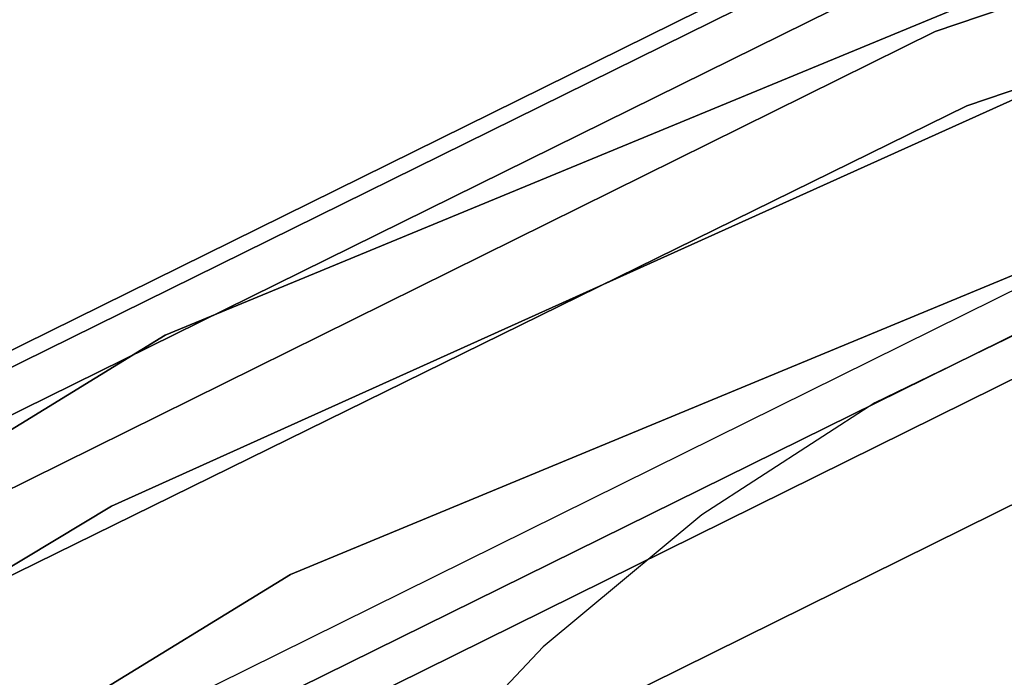
# Model space of a CAD drawing. Extents: x -1675 to 1639, y 69 to 2242.
# Drawn here: x -28 to -26, y 600 to 601 of the extents above; entities that cross this region are included whole.
import ezdxf

# ---------------------------------------------------------------- set-up
doc = ezdxf.new("R2010")
doc.units = 0
doc.header["$MEASUREMENT"] = 0

msp = doc.modelspace()

# ---------------------------------------------------------------- linework, layer by layer
at = {"flags": 128}
for points in [[(-1.3949, 573.4116), (-0.2547, 575.7265), (0.576, 578.1693), (1.0773, 580.7005), (1.2444, 583.271), (1.2444, 583.271), (1.0773, 585.8465), (0.576, 588.3777), (-0.2547, 590.8204), (-1.3949, 593.1353), (-2.8252, 595.2832), (-4.5258, 597.2197), (-6.4672, 598.9252), (-8.6101, 600.3554), (-10.9201, 601.4957), (-13.3629, 602.3263), (-15.8941, 602.8326), (-18.4646, 602.9997), (-21.0351, 602.8326), (-23.5663, 602.3263), (-26.0091, 601.4957), (-28.3191, 600.3554), (-30.462, 598.9252)], [(-1.3949, 573.4116), (-0.2547, 575.7265), (0.576, 578.1693), (1.0773, 580.7005), (1.2444, 583.271), (1.2444, 583.271), (1.0773, 585.8465), (0.576, 588.3777), (-0.2547, 590.8204), (-1.3949, 593.1353), (-2.8252, 595.2832), (-4.5258, 597.2197), (-6.4672, 598.9252), (-8.6101, 600.3554), (-10.9201, 601.4957), (-13.3629, 602.3263), (-15.8941, 602.8326), (-18.4646, 602.9997), (-21.0351, 602.8326), (-23.5663, 602.3263), (-26.0091, 601.4957), (-28.3191, 600.3554), (-30.462, 598.9252)], [(-30.462, 598.9252), (-28.3191, 600.3554), (-26.0091, 601.4957), (-23.5663, 602.3263), (-21.0351, 602.8326), (-18.4646, 602.9997), (-15.8941, 602.8326), (-13.3629, 602.3263), (-10.9201, 601.4957), (-8.6101, 600.3554), (-6.4672, 598.9252), (-4.5258, 597.2197), (-2.8252, 595.2832), (-1.3949, 593.1353), (-0.2547, 590.8204), (0.576, 588.3777), (1.0773, 585.8465), (1.2444, 583.271), (1.0773, 580.7005), (0.576, 578.1693), (-0.2547, 575.7265), (-1.3949, 573.4116)], [(-30.462, 598.9252), (-28.3191, 600.3554), (-26.0091, 601.4957), (-23.5663, 602.3263), (-21.0351, 602.8326), (-18.4646, 602.9997), (-15.8941, 602.8326), (-13.3629, 602.3263), (-10.9201, 601.4957), (-8.6101, 600.3554), (-6.4672, 598.9252), (-4.5258, 597.2197), (-2.8252, 595.2832), (-1.3949, 593.1353), (-0.2547, 590.8204), (0.576, 588.3777), (1.0773, 585.8465), (1.2444, 583.271), (1.0773, 580.7005), (0.576, 578.1693), (-0.2547, 575.7265), (-1.3949, 573.4116)], [(-1.4195, 573.4263), (-0.2793, 575.7364), (0.5465, 578.1742), (1.0478, 580.7005), (1.2149, 583.271), (1.2149, 583.271), (1.0478, 585.8465), (0.5465, 588.3727), (-0.2793, 590.8106), (-1.4195, 593.1206), (-2.8498, 595.2635), (-4.5454, 597.2), (-6.4819, 598.9006), (-8.6249, 600.3309), (-10.9349, 601.4711), (-13.3727, 602.2968), (-15.8941, 602.8031), (-18.4646, 602.9702), (-21.0351, 602.8031), (-23.5565, 602.2968), (-25.9943, 601.4711), (-28.3044, 600.3309), (-30.4473, 598.9006)], [(-1.4195, 573.4263), (-0.2793, 575.7364), (0.5465, 578.1742), (1.0478, 580.7005), (1.2149, 583.271), (1.2149, 583.271), (1.0478, 585.8465), (0.5465, 588.3727), (-0.2793, 590.8106), (-1.4195, 593.1206), (-2.8498, 595.2635), (-4.5454, 597.2), (-6.4819, 598.9006), (-8.6249, 600.3309), (-10.9349, 601.4711), (-13.3727, 602.2968), (-15.8941, 602.8031), (-18.4646, 602.9702), (-21.0351, 602.8031), (-23.5565, 602.2968), (-25.9943, 601.4711), (-28.3044, 600.3309), (-30.4473, 598.9006)], [(-1.4195, 573.4263), (-0.2793, 575.7364), (0.5465, 578.1742), (1.0478, 580.7005), (1.2149, 583.271), (1.2149, 583.271), (1.0478, 585.8465), (0.5465, 588.3727), (-0.2793, 590.8106), (-1.4195, 593.1206), (-2.8498, 595.2635), (-4.5454, 597.2), (-6.4819, 598.9006), (-8.6249, 600.3309), (-10.9349, 601.4711), (-13.3727, 602.2968), (-15.8941, 602.8031), (-18.4646, 602.9702), (-21.0351, 602.8031), (-23.5565, 602.2968), (-25.9943, 601.4711), (-28.3044, 600.3309), (-30.4473, 598.9006)], [(-1.4195, 573.4263), (-0.2793, 575.7364), (0.5465, 578.1742), (1.0478, 580.7005), (1.2149, 583.271), (1.2149, 583.271), (1.0478, 585.8465), (0.5465, 588.3727), (-0.2793, 590.8106), (-1.4195, 593.1206), (-2.8498, 595.2635), (-4.5454, 597.2), (-6.4819, 598.9006), (-8.6249, 600.3309), (-10.9349, 601.4711), (-13.3727, 602.2968), (-15.8941, 602.8031), (-18.4646, 602.9702), (-21.0351, 602.8031), (-23.5565, 602.2968), (-25.9943, 601.4711), (-28.3044, 600.3309), (-30.4473, 598.9006)], [(-30.4473, 598.9006), (-28.3044, 600.3309), (-25.9943, 601.4711), (-23.5565, 602.2968), (-21.0351, 602.8031), (-18.4646, 602.9702), (-15.8941, 602.8031), (-13.3727, 602.2968), (-10.9349, 601.4711), (-8.6249, 600.3309), (-6.4819, 598.9006), (-4.5454, 597.2), (-2.8498, 595.2635), (-1.4195, 593.1206), (-0.2793, 590.8106), (0.5465, 588.3727), (1.0478, 585.8465), (1.2149, 583.271), (1.0478, 580.7005), (0.5465, 578.1742), (-0.2793, 575.7364), (-1.4195, 573.4263)], [(-30.4473, 598.9006), (-28.3044, 600.3309), (-25.9943, 601.4711), (-23.5565, 602.2968), (-21.0351, 602.8031), (-18.4646, 602.9702), (-15.8941, 602.8031), (-13.3727, 602.2968), (-10.9349, 601.4711), (-8.6249, 600.3309), (-6.4819, 598.9006), (-4.5454, 597.2), (-2.8498, 595.2635), (-1.4195, 593.1206), (-0.2793, 590.8106), (0.5465, 588.3727), (1.0478, 585.8465), (1.2149, 583.271), (1.0478, 580.7005), (0.5465, 578.1742), (-0.2793, 575.7364), (-1.4195, 573.4263)], [(-30.4473, 598.9006), (-28.3044, 600.3309), (-25.9943, 601.4711), (-23.5565, 602.2968), (-21.0351, 602.8031), (-18.4646, 602.9702), (-15.8941, 602.8031), (-13.3727, 602.2968), (-10.9349, 601.4711), (-8.6249, 600.3309), (-6.4819, 598.9006), (-4.5454, 597.2), (-2.8498, 595.2635), (-1.4195, 593.1206), (-0.2793, 590.8106), (0.5465, 588.3727), (1.0478, 585.8465), (1.2149, 583.271), (1.0478, 580.7005), (0.5465, 578.1742), (-0.2793, 575.7364), (-1.4195, 573.4263)], [(-30.4473, 598.9006), (-28.3044, 600.3309), (-25.9943, 601.4711), (-23.5565, 602.2968), (-21.0351, 602.8031), (-18.4646, 602.9702), (-15.8941, 602.8031), (-13.3727, 602.2968), (-10.9349, 601.4711), (-8.6249, 600.3309), (-6.4819, 598.9006), (-4.5454, 597.2), (-2.8498, 595.2635), (-1.4195, 593.1206), (-0.2793, 590.8106), (0.5465, 588.3727), (1.0478, 585.8465), (1.2149, 583.271), (1.0478, 580.7005), (0.5465, 578.1742), (-0.2793, 575.7364), (-1.4195, 573.4263)], [(-1.4883, 573.4657), (-0.3579, 575.7659), (0.4678, 578.1988), (0.9691, 580.7152), (1.1363, 583.271), (1.1363, 583.271), (0.9691, 585.8317), (0.4678, 588.3482), (-0.3579, 590.7811), (-1.4883, 593.0813), (-2.9137, 595.2144), (-4.6044, 597.141), (-6.5311, 598.8367), (-8.6642, 600.262), (-10.9644, 601.3974), (-13.3924, 602.2182), (-15.9039, 602.7195), (-18.4646, 602.8866), (-21.0253, 602.7195), (-23.5369, 602.2182), (-25.9648, 601.3974), (-28.2651, 600.262), (-30.3981, 598.8367)], [(-1.4883, 573.4657), (-0.3579, 575.7659), (0.4678, 578.1988), (0.9691, 580.7152), (1.1363, 583.271), (1.1363, 583.271), (0.9691, 585.8317), (0.4678, 588.3482), (-0.3579, 590.7811), (-1.4883, 593.0813), (-2.9137, 595.2144), (-4.6044, 597.141), (-6.5311, 598.8367), (-8.6642, 600.262), (-10.9644, 601.3974), (-13.3924, 602.2182), (-15.9039, 602.7195), (-18.4646, 602.8866), (-21.0253, 602.7195), (-23.5369, 602.2182), (-25.9648, 601.3974), (-28.2651, 600.262), (-30.3981, 598.8367)], [(-1.4883, 573.4657), (-0.3579, 575.7659), (0.4678, 578.1988), (0.9691, 580.7152), (1.1363, 583.271), (1.1363, 583.271), (0.9691, 585.8317), (0.4678, 588.3482), (-0.3579, 590.7811), (-1.4883, 593.0813), (-2.9137, 595.2144), (-4.6044, 597.141), (-6.5311, 598.8367), (-8.6642, 600.262), (-10.9644, 601.3974), (-13.3924, 602.2182), (-15.9039, 602.7195), (-18.4646, 602.8866), (-21.0253, 602.7195), (-23.5369, 602.2182), (-25.9648, 601.3974), (-28.2651, 600.262), (-30.3981, 598.8367)], [(-1.4883, 573.4657), (-0.3579, 575.7659), (0.4678, 578.1988), (0.9691, 580.7152), (1.1363, 583.271), (1.1363, 583.271), (0.9691, 585.8317), (0.4678, 588.3482), (-0.3579, 590.7811), (-1.4883, 593.0813), (-2.9137, 595.2144), (-4.6044, 597.141), (-6.5311, 598.8367), (-8.6642, 600.262), (-10.9644, 601.3974), (-13.3924, 602.2182), (-15.9039, 602.7195), (-18.4646, 602.8866), (-21.0253, 602.7195), (-23.5369, 602.2182), (-25.9648, 601.3974), (-28.2651, 600.262), (-30.3981, 598.8367)], [(-30.3981, 598.8367), (-28.2651, 600.262), (-25.9648, 601.3974), (-23.5369, 602.2182), (-21.0253, 602.7195), (-18.4646, 602.8866), (-15.9039, 602.7195), (-13.3924, 602.2182), (-10.9644, 601.3974), (-8.6642, 600.262), (-6.5311, 598.8367), (-4.6044, 597.141), (-2.9137, 595.2144), (-1.4883, 593.0813), (-0.3579, 590.7811), (0.4678, 588.3482), (0.9691, 585.8317), (1.1363, 583.271), (0.9691, 580.7152), (0.4678, 578.1988), (-0.3579, 575.7659), (-1.4883, 573.4657)], [(-30.3981, 598.8367), (-28.2651, 600.262), (-25.9648, 601.3974), (-23.5369, 602.2182), (-21.0253, 602.7195), (-18.4646, 602.8866), (-15.9039, 602.7195), (-13.3924, 602.2182), (-10.9644, 601.3974), (-8.6642, 600.262), (-6.5311, 598.8367), (-4.6044, 597.141), (-2.9137, 595.2144), (-1.4883, 593.0813), (-0.3579, 590.7811), (0.4678, 588.3482), (0.9691, 585.8317), (1.1363, 583.271), (0.9691, 580.7152), (0.4678, 578.1988), (-0.3579, 575.7659), (-1.4883, 573.4657)], [(-30.3981, 598.8367), (-28.2651, 600.262), (-25.9648, 601.3974), (-23.5369, 602.2182), (-21.0253, 602.7195), (-18.4646, 602.8866), (-15.9039, 602.7195), (-13.3924, 602.2182), (-10.9644, 601.3974), (-8.6642, 600.262), (-6.5311, 598.8367), (-4.6044, 597.141), (-2.9137, 595.2144), (-1.4883, 593.0813), (-0.3579, 590.7811), (0.4678, 588.3482), (0.9691, 585.8317), (1.1363, 583.271), (0.9691, 580.7152), (0.4678, 578.1988), (-0.3579, 575.7659), (-1.4883, 573.4657)], [(-30.3981, 598.8367), (-28.2651, 600.262), (-25.9648, 601.3974), (-23.5369, 602.2182), (-21.0253, 602.7195), (-18.4646, 602.8866), (-15.9039, 602.7195), (-13.3924, 602.2182), (-10.9644, 601.3974), (-8.6642, 600.262), (-6.5311, 598.8367), (-4.6044, 597.141), (-2.9137, 595.2144), (-1.4883, 593.0813), (-0.3579, 590.7811), (0.4678, 588.3482), (0.9691, 585.8317), (1.1363, 583.271), (0.9691, 580.7152), (0.4678, 578.1988), (-0.3579, 575.7659), (-1.4883, 573.4657)], [(-29.9683, 599.1121), (-27.3503, 600.721), (-24.5134, 601.8925), (-21.5284, 602.6123), (-18.4657, 602.8522), (-15.403, 602.6123), (-12.418, 601.8925), (-9.5811, 600.721), (-6.963, 599.1121), (-4.6343, 597.1221), (-2.6372, 594.7792), (-1.0353, 592.1611), (0.1432, 589.3242), (0.856, 586.3392), (1.0959, 583.2765), (0.856, 580.2139), (0.1432, 577.2218), (-1.0353, 574.3849)], [(-1.0353, 574.3849), (0.1432, 577.2218), (0.856, 580.2139), (1.0959, 583.2765), (1.0959, 583.2765), (0.856, 586.3392), (0.1432, 589.3242), (-1.0353, 592.1611), (-2.6372, 594.7792), (-4.6343, 597.1221), (-6.963, 599.1121), (-9.5811, 600.721), (-12.418, 601.8925), (-15.403, 602.6123), (-18.4657, 602.8522), (-21.5284, 602.6123), (-24.5134, 601.8925), (-27.3503, 600.721), (-29.9683, 599.1121)], [(-1.5965, 573.5246), (-0.4709, 575.815), (0.3499, 578.2283), (0.8463, 580.73), (1.0134, 583.271), (1.0134, 583.271), (0.8463, 585.817), (0.3499, 588.3187), (-0.4709, 590.7319), (-1.5965, 593.0223), (-3.012, 595.1407), (-4.6929, 597.0575), (-6.6048, 598.7384), (-8.7232, 600.1539), (-11.0086, 601.2844), (-13.4219, 602.1002), (-15.9236, 602.6016), (-18.4646, 602.7687), (-21.0057, 602.6016), (-23.5074, 602.1002), (-25.9206, 601.2844), (-28.2061, 600.1539), (-30.3244, 598.7384)], [(-1.5965, 573.5246), (-0.4709, 575.815), (0.3499, 578.2283), (0.8463, 580.73), (1.0134, 583.271), (1.0134, 583.271), (0.8463, 585.817), (0.3499, 588.3187), (-0.4709, 590.7319), (-1.5965, 593.0223), (-3.012, 595.1407), (-4.6929, 597.0575), (-6.6048, 598.7384), (-8.7232, 600.1539), (-11.0086, 601.2844), (-13.4219, 602.1002), (-15.9236, 602.6016), (-18.4646, 602.7687), (-21.0057, 602.6016), (-23.5074, 602.1002), (-25.9206, 601.2844), (-28.2061, 600.1539), (-30.3244, 598.7384)], [(-1.5965, 573.5246), (-0.4709, 575.815), (0.3499, 578.2283), (0.8463, 580.73), (1.0134, 583.271), (1.0134, 583.271), (0.8463, 585.817), (0.3499, 588.3187), (-0.4709, 590.7319), (-1.5965, 593.0223), (-3.012, 595.1407), (-4.6929, 597.0575), (-6.6048, 598.7384), (-8.7232, 600.1539), (-11.0086, 601.2844), (-13.4219, 602.1002), (-15.9236, 602.6016), (-18.4646, 602.7687), (-21.0057, 602.6016), (-23.5074, 602.1002), (-25.9206, 601.2844), (-28.2061, 600.1539), (-30.3244, 598.7384)], [(-1.5965, 573.5246), (-0.4709, 575.815), (0.3499, 578.2283), (0.8463, 580.73), (1.0134, 583.271), (1.0134, 583.271), (0.8463, 585.817), (0.3499, 588.3187), (-0.4709, 590.7319), (-1.5965, 593.0223), (-3.012, 595.1407), (-4.6929, 597.0575), (-6.6048, 598.7384), (-8.7232, 600.1539), (-11.0086, 601.2844), (-13.4219, 602.1002), (-15.9236, 602.6016), (-18.4646, 602.7687), (-21.0057, 602.6016), (-23.5074, 602.1002), (-25.9206, 601.2844), (-28.2061, 600.1539), (-30.3244, 598.7384)], [(-30.3244, 598.7384), (-28.2061, 600.1539), (-25.9206, 601.2844), (-23.5074, 602.1002), (-21.0057, 602.6016), (-18.4646, 602.7687), (-15.9236, 602.6016), (-13.4219, 602.1002), (-11.0086, 601.2844), (-8.7232, 600.1539), (-6.6048, 598.7384), (-4.6929, 597.0575), (-3.012, 595.1407), (-1.5965, 593.0223), (-0.4709, 590.7319), (0.3499, 588.3187), (0.8463, 585.817), (1.0134, 583.271), (0.8463, 580.73), (0.3499, 578.2283), (-0.4709, 575.815), (-1.5965, 573.5246)], [(-30.3244, 598.7384), (-28.2061, 600.1539), (-25.9206, 601.2844), (-23.5074, 602.1002), (-21.0057, 602.6016), (-18.4646, 602.7687), (-15.9236, 602.6016), (-13.4219, 602.1002), (-11.0086, 601.2844), (-8.7232, 600.1539), (-6.6048, 598.7384), (-4.6929, 597.0575), (-3.012, 595.1407), (-1.5965, 593.0223), (-0.4709, 590.7319), (0.3499, 588.3187), (0.8463, 585.817), (1.0134, 583.271), (0.8463, 580.73), (0.3499, 578.2283), (-0.4709, 575.815), (-1.5965, 573.5246)], [(-30.3244, 598.7384), (-28.2061, 600.1539), (-25.9206, 601.2844), (-23.5074, 602.1002), (-21.0057, 602.6016), (-18.4646, 602.7687), (-15.9236, 602.6016), (-13.4219, 602.1002), (-11.0086, 601.2844), (-8.7232, 600.1539), (-6.6048, 598.7384), (-4.6929, 597.0575), (-3.012, 595.1407), (-1.5965, 593.0223), (-0.4709, 590.7319), (0.3499, 588.3187), (0.8463, 585.817), (1.0134, 583.271), (0.8463, 580.73), (0.3499, 578.2283), (-0.4709, 575.815), (-1.5965, 573.5246)], [(-30.3244, 598.7384), (-28.2061, 600.1539), (-25.9206, 601.2844), (-23.5074, 602.1002), (-21.0057, 602.6016), (-18.4646, 602.7687), (-15.9236, 602.6016), (-13.4219, 602.1002), (-11.0086, 601.2844), (-8.7232, 600.1539), (-6.6048, 598.7384), (-4.6929, 597.0575), (-3.012, 595.1407), (-1.5965, 593.0223), (-0.4709, 590.7319), (0.3499, 588.3187), (0.8463, 585.817), (1.0134, 583.271), (0.8463, 580.73), (0.3499, 578.2283), (-0.4709, 575.815), (-1.5965, 573.5246)], [(-31.2854, 597.7541), (-29.4467, 599.1988), (-27.4495, 600.4034), (-25.321, 601.3635), (-23.0928, 602.061), (-20.7967, 602.4821), (-18.4644, 602.6225), (-16.1321, 602.4821), (-13.836, 602.061), (-11.6078, 601.3635), (-9.4793, 600.4034), (-7.4821, 599.1988), (-5.6434, 597.7541), (-3.9949, 596.1056), (-2.5548, 594.2624), (-1.3456, 592.2652), (-0.3855, 590.1321), (0.3074, 587.904), (0.7286, 585.6033), (0.869, 583.271), (0.7286, 580.9432), (0.3074, 578.6426), (-0.3855, 576.4144), (-1.3456, 574.2814)], [(-31.2854, 597.7541), (-29.4467, 599.1988), (-27.4495, 600.4034), (-25.321, 601.3635), (-23.0928, 602.061), (-20.7967, 602.4821), (-18.4644, 602.6225), (-16.1321, 602.4821), (-13.836, 602.061), (-11.6078, 601.3635), (-9.4793, 600.4034), (-7.4821, 599.1988), (-5.6434, 597.7541), (-3.9949, 596.1056), (-2.5548, 594.2624), (-1.3456, 592.2652), (-0.3855, 590.1321), (0.3074, 587.904), (0.7286, 585.6033), (0.869, 583.271), (0.7286, 580.9432), (0.3074, 578.6426), (-0.3855, 576.4144), (-1.3456, 574.2814)], [(-1.3456, 592.2652), (-2.5548, 594.2624), (-3.9949, 596.1056), (-5.6434, 597.7541), (-7.4821, 599.1988), (-9.4793, 600.4034), (-11.6078, 601.3635), (-13.836, 602.061), (-16.1321, 602.4821), (-18.4644, 602.6225), (-20.7967, 602.4821), (-23.0928, 602.061), (-25.321, 601.3635), (-27.4495, 600.4034), (-29.4467, 599.1988), (-31.2854, 597.7541)], [(-1.3456, 592.2652), (-2.5548, 594.2624), (-3.9949, 596.1056), (-5.6434, 597.7541), (-7.4821, 599.1988), (-9.4793, 600.4034), (-11.6078, 601.3635), (-13.836, 602.061), (-16.1321, 602.4821), (-18.4644, 602.6225), (-20.7967, 602.4821), (-23.0928, 602.061), (-25.321, 601.3635), (-27.4495, 600.4034), (-29.4467, 599.1988), (-31.2854, 597.7541)], [(-1.3456, 592.2652), (-2.5548, 594.2624), (-3.9949, 596.1056), (-5.6434, 597.7541), (-7.4821, 599.1988), (-9.4793, 600.4034), (-11.6078, 601.3635), (-13.836, 602.061), (-16.1321, 602.4821), (-18.4644, 602.6225), (-20.7967, 602.4821), (-23.0928, 602.061), (-25.321, 601.3635), (-27.4495, 600.4034), (-29.4467, 599.1988), (-31.2854, 597.7541)], [(-1.3456, 592.2652), (-2.5548, 594.2624), (-3.9949, 596.1056), (-5.6434, 597.7541), (-7.4821, 599.1988), (-9.4793, 600.4034), (-11.6078, 601.3635), (-13.836, 602.061), (-16.1321, 602.4821), (-18.4644, 602.6225), (-20.7967, 602.4821), (-23.0928, 602.061), (-25.321, 601.3635), (-27.4495, 600.4034), (-29.4467, 599.1988), (-31.2854, 597.7541)], [(-31.2854, 597.7541), (-29.4467, 599.1988), (-27.4495, 600.4034), (-25.321, 601.3635), (-23.0928, 602.061), (-20.7967, 602.4821), (-18.4644, 602.6225), (-16.1321, 602.4821), (-13.836, 602.061), (-11.6078, 601.3635), (-9.4793, 600.4034), (-7.4821, 599.1988), (-5.6434, 597.7541), (-3.9949, 596.1056), (-2.5548, 594.2624), (-1.3456, 592.2652), (-0.3855, 590.1321), (0.3074, 587.904), (0.7286, 585.6033), (0.869, 583.271), (0.7286, 580.9432), (0.3074, 578.6426), (-0.3855, 576.4144), (-1.3456, 574.2814)], [(-31.2854, 597.7541), (-29.4467, 599.1988), (-27.4495, 600.4034), (-25.321, 601.3635), (-23.0928, 602.061), (-20.7967, 602.4821), (-18.4644, 602.6225), (-16.1321, 602.4821), (-13.836, 602.061), (-11.6078, 601.3635), (-9.4793, 600.4034), (-7.4821, 599.1988), (-5.6434, 597.7541), (-3.9949, 596.1056), (-2.5548, 594.2624), (-1.3456, 592.2652), (-0.3855, 590.1321), (0.3074, 587.904), (0.7286, 585.6033), (0.869, 583.271), (0.7286, 580.9432), (0.3074, 578.6426), (-0.3855, 576.4144), (-1.3456, 574.2814)], [(-30.236, 598.6254), (-28.1323, 600.031), (-25.8616, 601.1467), (-23.468, 601.9626), (-20.986, 602.4541), (-18.4646, 602.6212), (-15.9432, 602.4541), (-13.4612, 601.9626), (-11.0676, 601.1467), (-8.7969, 600.031), (-6.6933, 598.6254), (-4.7912, 596.9543), (-3.125, 595.0522), (-1.7193, 592.9486), (-0.6036, 590.6779), (0.2122, 588.2794), (0.7037, 585.7973), (0.8709, 583.271), (0.7037, 580.7496), (0.2122, 578.2676), (-0.6036, 575.8691), (-1.7193, 573.5984)], [(-30.236, 598.6254), (-28.1323, 600.031), (-25.8616, 601.1467), (-23.468, 601.9626), (-20.986, 602.4541), (-18.4646, 602.6212), (-15.9432, 602.4541), (-13.4612, 601.9626), (-11.0676, 601.1467), (-8.7969, 600.031), (-6.6933, 598.6254), (-4.7912, 596.9543), (-3.125, 595.0522), (-1.7193, 592.9486), (-0.6036, 590.6779), (0.2122, 588.2794), (0.7037, 585.7973), (0.8709, 583.271), (0.7037, 580.7496), (0.2122, 578.2676), (-0.6036, 575.8691), (-1.7193, 573.5984)], [(-30.236, 598.6254), (-28.1323, 600.031), (-25.8616, 601.1467), (-23.468, 601.9626), (-20.986, 602.4541), (-18.4646, 602.6212), (-15.9432, 602.4541), (-13.4612, 601.9626), (-11.0676, 601.1467), (-8.7969, 600.031), (-6.6933, 598.6254), (-4.7912, 596.9543), (-3.125, 595.0522), (-1.7193, 592.9486), (-0.6036, 590.6779), (0.2122, 588.2794), (0.7037, 585.7973), (0.8709, 583.271), (0.7037, 580.7496), (0.2122, 578.2676), (-0.6036, 575.8691), (-1.7193, 573.5984)], [(-30.236, 598.6254), (-28.1323, 600.031), (-25.8616, 601.1467), (-23.468, 601.9626), (-20.986, 602.4541), (-18.4646, 602.6212), (-15.9432, 602.4541), (-13.4612, 601.9626), (-11.0676, 601.1467), (-8.7969, 600.031), (-6.6933, 598.6254), (-4.7912, 596.9543), (-3.125, 595.0522), (-1.7193, 592.9486), (-0.6036, 590.6779), (0.2122, 588.2794), (0.7037, 585.7973), (0.8709, 583.271), (0.7037, 580.7496), (0.2122, 578.2676), (-0.6036, 575.8691), (-1.7193, 573.5984)], [(-30.236, 598.6254), (-28.1323, 600.031), (-25.8616, 601.1467), (-23.468, 601.9626), (-20.986, 602.4541), (-18.4646, 602.6212), (-15.9432, 602.4541), (-13.4612, 601.9626), (-11.0676, 601.1467), (-8.7969, 600.031), (-6.6933, 598.6254), (-4.7912, 596.9543), (-3.125, 595.0522), (-1.7193, 592.9486), (-0.6036, 590.6779), (0.2122, 588.2794), (0.7037, 585.7973), (0.8709, 583.271), (0.7037, 580.7496), (0.2122, 578.2676), (-0.6036, 575.8691), (-1.7193, 573.5984)], [(-30.236, 598.6254), (-28.1323, 600.031), (-25.8616, 601.1467), (-23.468, 601.9626), (-20.986, 602.4541), (-18.4646, 602.6212), (-15.9432, 602.4541), (-13.4612, 601.9626), (-11.0676, 601.1467), (-8.7969, 600.031), (-6.6933, 598.6254), (-4.7912, 596.9543), (-3.125, 595.0522), (-1.7193, 592.9486), (-0.6036, 590.6779), (0.2122, 588.2794), (0.7037, 585.7973), (0.8709, 583.271), (0.7037, 580.7496), (0.2122, 578.2676), (-0.6036, 575.8691), (-1.7193, 573.5984)], [(-30.236, 598.6254), (-28.1323, 600.031), (-25.8616, 601.1467), (-23.468, 601.9626), (-20.986, 602.4541), (-18.4646, 602.6212), (-15.9432, 602.4541), (-13.4612, 601.9626), (-11.0676, 601.1467), (-8.7969, 600.031), (-6.6933, 598.6254), (-4.7912, 596.9543), (-3.125, 595.0522), (-1.7193, 592.9486), (-0.6036, 590.6779), (0.2122, 588.2794), (0.7037, 585.7973), (0.8709, 583.271), (0.7037, 580.7496), (0.2122, 578.2676), (-0.6036, 575.8691), (-1.7193, 573.5984)], [(-30.236, 598.6254), (-28.1323, 600.031), (-25.8616, 601.1467), (-23.468, 601.9626), (-20.986, 602.4541), (-18.4646, 602.6212), (-15.9432, 602.4541), (-13.4612, 601.9626), (-11.0676, 601.1467), (-8.7969, 600.031), (-6.6933, 598.6254), (-4.7912, 596.9543), (-3.125, 595.0522), (-1.7193, 592.9486), (-0.6036, 590.6779), (0.2122, 588.2794), (0.7037, 585.7973), (0.8709, 583.271), (0.7037, 580.7496), (0.2122, 578.2676), (-0.6036, 575.8691), (-1.7193, 573.5984)], [(-1.7193, 573.5984), (-0.6036, 575.8691), (0.2122, 578.2676), (0.7037, 580.7496), (0.8709, 583.271), (0.8709, 583.271), (0.7037, 585.7973), (0.2122, 588.2794), (-0.6036, 590.6779), (-1.7193, 592.9486), (-3.125, 595.0522), (-4.7912, 596.9543), (-6.6933, 598.6254), (-8.7969, 600.031), (-11.0676, 601.1467), (-13.4612, 601.9626), (-15.9432, 602.4541), (-18.4646, 602.6212), (-20.986, 602.4541), (-23.468, 601.9626), (-25.8616, 601.1467), (-28.1323, 600.031), (-30.236, 598.6254)], [(-1.7193, 573.5984), (-0.6036, 575.8691), (0.2122, 578.2676), (0.7037, 580.7496), (0.8709, 583.271), (0.8709, 583.271), (0.7037, 585.7973), (0.2122, 588.2794), (-0.6036, 590.6779), (-1.7193, 592.9486), (-3.125, 595.0522), (-4.7912, 596.9543), (-6.6933, 598.6254), (-8.7969, 600.031), (-11.0676, 601.1467), (-13.4612, 601.9626), (-15.9432, 602.4541), (-18.4646, 602.6212), (-20.986, 602.4541), (-23.468, 601.9626), (-25.8616, 601.1467), (-28.1323, 600.031), (-30.236, 598.6254)], [(-1.7193, 573.5984), (-0.6036, 575.8691), (0.2122, 578.2676), (0.7037, 580.7496), (0.8709, 583.271), (0.8709, 583.271), (0.7037, 585.7973), (0.2122, 588.2794), (-0.6036, 590.6779), (-1.7193, 592.9486), (-3.125, 595.0522), (-4.7912, 596.9543), (-6.6933, 598.6254), (-8.7969, 600.031), (-11.0676, 601.1467), (-13.4612, 601.9626), (-15.9432, 602.4541), (-18.4646, 602.6212), (-20.986, 602.4541), (-23.468, 601.9626), (-25.8616, 601.1467), (-28.1323, 600.031), (-30.236, 598.6254)], [(-1.7193, 573.5984), (-0.6036, 575.8691), (0.2122, 578.2676), (0.7037, 580.7496), (0.8709, 583.271), (0.8709, 583.271), (0.7037, 585.7973), (0.2122, 588.2794), (-0.6036, 590.6779), (-1.7193, 592.9486), (-3.125, 595.0522), (-4.7912, 596.9543), (-6.6933, 598.6254), (-8.7969, 600.031), (-11.0676, 601.1467), (-13.4612, 601.9626), (-15.9432, 602.4541), (-18.4646, 602.6212), (-20.986, 602.4541), (-23.468, 601.9626), (-25.8616, 601.1467), (-28.1323, 600.031), (-30.236, 598.6254)], [(-1.7193, 573.5984), (-0.6036, 575.8691), (0.2122, 578.2676), (0.7037, 580.7496), (0.8709, 583.271), (0.8709, 583.271), (0.7037, 585.7973), (0.2122, 588.2794), (-0.6036, 590.6779), (-1.7193, 592.9486), (-3.125, 595.0522), (-4.7912, 596.9543), (-6.6933, 598.6254), (-8.7969, 600.031), (-11.0676, 601.1467), (-13.4612, 601.9626), (-15.9432, 602.4541), (-18.4646, 602.6212), (-20.986, 602.4541), (-23.468, 601.9626), (-25.8616, 601.1467), (-28.1323, 600.031), (-30.236, 598.6254)], [(-1.7193, 573.5984), (-0.6036, 575.8691), (0.2122, 578.2676), (0.7037, 580.7496), (0.8709, 583.271), (0.8709, 583.271), (0.7037, 585.7973), (0.2122, 588.2794), (-0.6036, 590.6779), (-1.7193, 592.9486), (-3.125, 595.0522), (-4.7912, 596.9543), (-6.6933, 598.6254), (-8.7969, 600.031), (-11.0676, 601.1467), (-13.4612, 601.9626), (-15.9432, 602.4541), (-18.4646, 602.6212), (-20.986, 602.4541), (-23.468, 601.9626), (-25.8616, 601.1467), (-28.1323, 600.031), (-30.236, 598.6254)], [(-1.7193, 573.5984), (-0.6036, 575.8691), (0.2122, 578.2676), (0.7037, 580.7496), (0.8709, 583.271), (0.8709, 583.271), (0.7037, 585.7973), (0.2122, 588.2794), (-0.6036, 590.6779), (-1.7193, 592.9486), (-3.125, 595.0522), (-4.7912, 596.9543), (-6.6933, 598.6254), (-8.7969, 600.031), (-11.0676, 601.1467), (-13.4612, 601.9626), (-15.9432, 602.4541), (-18.4646, 602.6212), (-20.986, 602.4541), (-23.468, 601.9626), (-25.8616, 601.1467), (-28.1323, 600.031), (-30.236, 598.6254)], [(-1.7193, 573.5984), (-0.6036, 575.8691), (0.2122, 578.2676), (0.7037, 580.7496), (0.8709, 583.271), (0.8709, 583.271), (0.7037, 585.7973), (0.2122, 588.2794), (-0.6036, 590.6779), (-1.7193, 592.9486), (-3.125, 595.0522), (-4.7912, 596.9543), (-6.6933, 598.6254), (-8.7969, 600.031), (-11.0676, 601.1467), (-13.4612, 601.9626), (-15.9432, 602.4541), (-18.4646, 602.6212), (-20.986, 602.4541), (-23.468, 601.9626), (-25.8616, 601.1467), (-28.1323, 600.031), (-30.236, 598.6254)], [(-1.4799, 574.6107), (-0.3367, 577.377), (0.362, 580.2915), (0.6019, 583.2765), (0.6019, 583.2765), (0.362, 586.2616), (-0.3367, 589.169), (-1.4799, 591.9353), (-3.0394, 594.4899), (-4.9871, 596.7622), (-7.2594, 598.7098), (-9.814, 600.2765), (-12.5732, 601.4197), (-15.4806, 602.1183), (-18.4657, 602.3512), (-21.4507, 602.1183), (-24.3582, 601.4197), (-27.1174, 600.2765), (-29.672, 598.7098)], [(-29.672, 598.7098), (-27.1174, 600.2765), (-24.3582, 601.4197), (-21.4507, 602.1183), (-18.4657, 602.3512), (-15.4806, 602.1183), (-12.5732, 601.4197), (-9.814, 600.2765), (-7.2594, 598.7098), (-4.9871, 596.7622), (-3.0394, 594.4899), (-1.4799, 591.9353), (-0.3367, 589.169), (0.362, 586.2616), (0.6019, 583.2765), (0.362, 580.2915), (-0.3367, 577.377), (-1.4799, 574.6107)], [(-30.0197, 598.3452), (-27.9554, 599.7263), (-25.7289, 600.8273), (-23.3796, 601.6235), (-20.9418, 602.1101), (-18.4646, 602.2723), (-15.9875, 602.1101), (-13.5497, 601.6235), (-11.2003, 600.8273), (-8.9738, 599.7263), (-6.9095, 598.3452), (-5.0419, 596.7085), (-3.4052, 594.8408), (-2.0241, 592.7716), (-0.9231, 590.5452), (-0.1269, 588.1909), (0.3548, 585.7531), (0.5219, 583.271), (0.3548, 580.7939), (-0.1269, 578.3561), (-0.9231, 576.0018), (-2.0241, 573.7753)], [(-30.0197, 598.3452), (-27.9554, 599.7263), (-25.7289, 600.8273), (-23.3796, 601.6235), (-20.9418, 602.1101), (-18.4646, 602.2723), (-15.9875, 602.1101), (-13.5497, 601.6235), (-11.2003, 600.8273), (-8.9738, 599.7263), (-6.9095, 598.3452), (-5.0419, 596.7085), (-3.4052, 594.8408), (-2.0241, 592.7716), (-0.9231, 590.5452), (-0.1269, 588.1909), (0.3548, 585.7531), (0.5219, 583.271), (0.3548, 580.7939), (-0.1269, 578.3561), (-0.9231, 576.0018), (-2.0241, 573.7753)], [(-2.088, 573.8097), (-0.9968, 576.0313), (-0.2006, 578.3757), (0.2811, 580.8037), (0.4432, 583.271), (0.4432, 583.271), (0.2811, 585.7432), (-0.2006, 588.1712), (-0.9968, 590.5157), (-2.088, 592.7372), (-3.4641, 594.7917), (-5.0959, 596.6545), (-6.9538, 598.2862), (-9.0082, 599.6624), (-11.2298, 600.7585), (-13.5693, 601.5498), (-15.9973, 602.0363), (-18.4646, 602.1985), (-20.9319, 602.0363), (-23.3599, 601.5498), (-25.6994, 600.7585), (-27.921, 599.6624), (-29.9755, 598.2862)], [(-29.9755, 598.2862), (-27.921, 599.6624), (-25.6994, 600.7585), (-23.3599, 601.5498), (-20.9319, 602.0363), (-18.4646, 602.1985), (-15.9973, 602.0363), (-13.5693, 601.5498), (-11.2298, 600.7585), (-9.0082, 599.6624), (-6.9538, 598.2862), (-5.0959, 596.6545), (-3.4641, 594.7917), (-2.088, 592.7372), (-0.9968, 590.5157), (-0.2006, 588.1712), (0.2811, 585.7432), (0.4432, 583.271), (0.2811, 580.8037), (-0.2006, 578.3757), (-0.9968, 576.0313), (-2.088, 573.8097)], [(-2.1519, 573.849), (-1.0607, 576.0608), (-0.2694, 578.3954), (0.2122, 580.8135), (0.3744, 583.271), (0.3744, 583.271), (0.2122, 585.7334), (-0.2694, 588.1516), (-1.0607, 590.4862), (-2.1519, 592.6979), (-3.5182, 594.7524), (-5.1451, 596.6053), (-6.998, 598.2322), (-9.0475, 599.5985), (-11.2544, 600.6896), (-13.589, 601.4859), (-16.0071, 601.9626), (-18.4646, 602.1248), (-20.9221, 601.9626), (-23.3403, 601.4859), (-25.6749, 600.6896), (-27.8817, 599.5985), (-29.9312, 598.2322)], [(-2.1519, 573.849), (-1.0607, 576.0608), (-0.2694, 578.3954), (0.2122, 580.8135), (0.3744, 583.271), (0.3744, 583.271), (0.2122, 585.7334), (-0.2694, 588.1516), (-1.0607, 590.4862), (-2.1519, 592.6979), (-3.5182, 594.7524), (-5.1451, 596.6053), (-6.998, 598.2322), (-9.0475, 599.5985), (-11.2544, 600.6896), (-13.589, 601.4859), (-16.0071, 601.9626), (-18.4646, 602.1248), (-20.9221, 601.9626), (-23.3403, 601.4859), (-25.6749, 600.6896), (-27.8817, 599.5985), (-29.9312, 598.2322)], [(-29.9312, 598.2322), (-27.8817, 599.5985), (-25.6749, 600.6896), (-23.3403, 601.4859), (-20.9221, 601.9626), (-18.4646, 602.1248), (-16.0071, 601.9626), (-13.589, 601.4859), (-11.2544, 600.6896), (-9.0475, 599.5985), (-6.998, 598.2322), (-5.1451, 596.6053), (-3.5182, 594.7524), (-2.1519, 592.6979), (-1.0607, 590.4862), (-0.2694, 588.1516), (0.2122, 585.7334), (0.3744, 583.271), (0.2122, 580.8135), (-0.2694, 578.3954), (-1.0607, 576.0608), (-2.1519, 573.849)], [(-29.9312, 598.2322), (-27.8817, 599.5985), (-25.6749, 600.6896), (-23.3403, 601.4859), (-20.9221, 601.9626), (-18.4646, 602.1248), (-16.0071, 601.9626), (-13.589, 601.4859), (-11.2544, 600.6896), (-9.0475, 599.5985), (-6.998, 598.2322), (-5.1451, 596.6053), (-3.5182, 594.7524), (-2.1519, 592.6979), (-1.0607, 590.4862), (-0.2694, 588.1516), (0.2122, 585.7334), (0.3744, 583.271), (0.2122, 580.8135), (-0.2694, 578.3954), (-1.0607, 576.0608), (-2.1519, 573.849)], [(-2.3337, 573.9522), (-1.2524, 576.1394), (-0.4709, 578.4494), (0.0058, 580.8381), (0.1631, 583.271), (0.1631, 583.271), (0.0058, 585.7088), (-0.4709, 588.0975), (-1.2524, 590.4075), (-2.3337, 592.5947), (-3.6853, 594.6246), (-5.2925, 596.4579), (-7.1258, 598.0651), (-9.1508, 599.4167), (-11.3379, 600.498), (-13.643, 601.2794), (-16.0317, 601.7562), (-18.4646, 601.9135), (-20.8975, 601.7562), (-23.2862, 601.2794), (-25.5913, 600.498), (-27.7785, 599.4167), (-29.8034, 598.0651)], [(-2.3337, 573.9522), (-1.2524, 576.1394), (-0.4709, 578.4494), (0.0058, 580.8381), (0.1631, 583.271), (0.1631, 583.271), (0.0058, 585.7088), (-0.4709, 588.0975), (-1.2524, 590.4075), (-2.3337, 592.5947), (-3.6853, 594.6246), (-5.2925, 596.4579), (-7.1258, 598.0651), (-9.1508, 599.4167), (-11.3379, 600.498), (-13.643, 601.2794), (-16.0317, 601.7562), (-18.4646, 601.9135), (-20.8975, 601.7562), (-23.2862, 601.2794), (-25.5913, 600.498), (-27.7785, 599.4167), (-29.8034, 598.0651)], [(-29.8034, 598.0651), (-27.7785, 599.4167), (-25.5913, 600.498), (-23.2862, 601.2794), (-20.8975, 601.7562), (-18.4646, 601.9135), (-16.0317, 601.7562), (-13.643, 601.2794), (-11.3379, 600.498), (-9.1508, 599.4167), (-7.1258, 598.0651), (-5.2925, 596.4579), (-3.6853, 594.6246), (-2.3337, 592.5947), (-1.2524, 590.4075), (-0.4709, 588.0975), (0.0058, 585.7088), (0.1631, 583.271), (0.0058, 580.8381), (-0.4709, 578.4494), (-1.2524, 576.1394), (-2.3337, 573.9522)], [(-29.8034, 598.0651), (-27.7785, 599.4167), (-25.5913, 600.498), (-23.2862, 601.2794), (-20.8975, 601.7562), (-18.4646, 601.9135), (-16.0317, 601.7562), (-13.643, 601.2794), (-11.3379, 600.498), (-9.1508, 599.4167), (-7.1258, 598.0651), (-5.2925, 596.4579), (-3.6853, 594.6246), (-2.3337, 592.5947), (-1.2524, 590.4075), (-0.4709, 588.0975), (0.0058, 585.7088), (0.1631, 583.271), (0.0058, 580.8381), (-0.4709, 578.4494), (-1.2524, 576.1394), (-2.3337, 573.9522)], [(-25.6874, 600.7623), (-26.0322, 600.5951), (-26.3539, 600.387), (-26.6482, 600.1418), (-26.9113, 599.8631)]]:
    msp.add_lwpolyline(points, dxfattribs=at)

doc.saveas('drawing.dxf')
